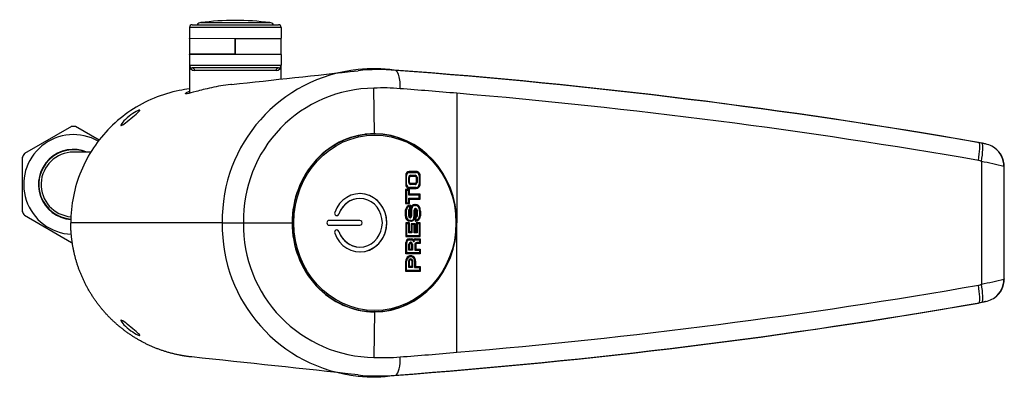
# Model space of a CAD drawing. Units: millimetres. Extents: x 56 to 337, y 34 to 274.
# Drawn here: x 246 to 337, y 34 to 67 of the extents above; entities that cross this region are included whole.
import ezdxf

# ---------------------------------------------------------------- set-up
doc = ezdxf.new("R2010")
doc.units = ezdxf.units.MM
for name, color, linetype in [('Cartouche', 7, 'Continuous'), ('F470_CATALOGUE', 7, 'Continuous'), ('G610', 7, 'Continuous'), ('J500', 7, 'Continuous'), ('J514', 7, 'Continuous'), ('J516', 7, 'Continuous'), ('J517', 7, 'Continuous'), ('J529', 7, 'Continuous'), ('J804', 7, 'Continuous'), ('J805', 7, 'Continuous')]:
    doc.layers.add(name, color=color, linetype=linetype)

# ---------------------------------------------------------------- blocks, each defined once
blk = doc.blocks.new('SE9')
at = {"layer": 'F470_CATALOGUE', "color": 7, "linetype": 'Continuous'}
for p, q in [((250.3110752949761, 57.45738427581585), (245.9539693003799, 54.94180795694798)), ((252.8904517864935, 56.19501817969913), (250.7039695702669, 57.45738427581586)), ((252.1112639685903, 55.0859755263155), (250.5075224326212, 55.0859755263155)), ((245.7575224326215, 54.60155056755818), (245.7575224326215, 49.57039959981294)), ((245.9539693003799, 49.23014309568304), (250.3110752949761, 46.71456677681517))]:
    blk.add_line(p, q, dxfattribs=at)
for centre, radius, start, end in [((250.5075224326215, 52.08597552631552), 4.616657386773912, 60.1517134052607, 267.4904208805114), ((250.5075224326215, 52.08597552631552), 5.374999999999971, 87.84858457236517, 92.15121066380374), ((250.5075224326215, 52.08597552631552), 5.374999999999969, 147.9040139087832, 152.1730009405996), ((250.5075224326215, 52.08597552631552), 3.249999999999962, 67.38013505196092, 265.7917329576798), ((250.5075224326215, 52.08597552631552), 3.212499999999771, 69.04348449169244, 265.7790711074137), ((250.5075224326212, 52.08597552631551), 3, 90, 265.6277235961633), ((250.5075224326215, 52.08597552631552), 5.37499999999997, 207.8783181324245, 212.0940400365641), ((250.5075224326215, 52.08597552631552), 5.374999999999971, 267.8478465875472, 268.8077278445271)]:
    blk.add_arc(centre, radius, start, end, dxfattribs=at)
at = {"layer": 'G610', "color": 7, "linetype": 'Continuous'}
blk.add_line((262.2997214216294, 67.0823640398476), (268.7153234436134, 67.08236403984759), dxfattribs=at)
for centre, radius, start, end in [((262.3566186534302, 66.63597552631549), 0.449999999999999, 97.26382296696833, 146.2510114041127), ((265.5075224326214, 41.91548896202885), 25.37048656428677, 82.73617703303664, 97.26382296696335), ((268.6584262118126, 66.63597552631548), 0.449999999999999, 33.74898859589032, 82.73617703303884)]:
    blk.add_arc(centre, radius, start, end, dxfattribs=at)
at = {"layer": 'J500', "color": 7, "linetype": 'Continuous'}
for p, q in [((278.4022280235319, 56.76097552631549), (278.1683614871537, 56.76097552631549)), ((281.6342072505655, 53.19827387906081), (281.6360976759173, 53.19827387906081)), ((282.2869260202448, 53.28827387906081), (281.6360976759172, 53.28827387906081)), ((281.6360976759173, 53.19827387906081), (282.2869260202449, 53.19827387906081)), ((281.7656622145682, 52.93442058884879), (282.1886600175054, 52.93442058884879)), ((281.3003725693296, 52.9256300303509), (281.3003725693296, 52.09376440603015)), ((281.3818015211033, 52.09376440603014), (281.3818015211033, 52.9256300303509)), ((281.3818015211033, 52.9256300303509), (281.383691946455, 52.9256300303509)), ((281.3818015211033, 52.09376440603014), (281.383691946455, 52.09376440603014)), ((281.3836919464551, 52.09376440603014), (281.3836919464551, 52.9256300303509)), ((281.5789280350655, 52.2825206776251), (281.5789280350655, 52.73271389425921)), ((281.6603569868392, 52.2825206776251), (281.6603569868392, 52.73271389425921)), ((281.6603569868392, 52.73271389425921), (281.662247412191, 52.73271389425921)), ((281.6603569868392, 52.2825206776251), (281.662247412191, 52.2825206776251)), ((281.662247412191, 52.2825206776251), (281.662247412191, 52.73271389425921)), ((281.7523553605242, 52.18314579128653), (281.7542457858759, 52.18314579128653)), ((282.1942105885551, 52.18314579128653), (281.754245785876, 52.18314579128653)), ((282.1942105885551, 52.09314579128654), (281.754245785876, 52.09314579128654)), ((281.7637717892165, 52.84442058884879), (281.7656622145682, 52.84442058884879)), ((281.7656622145682, 52.84442058884879), (282.1886600175054, 52.8444205888488)), ((282.2713896322404, 52.75505763892017), (282.2713896322404, 52.26651312036792)), ((282.3528185840141, 52.75505763892017), (282.3547090093658, 52.75505763892017)), ((282.3528185840141, 52.75505763892017), (282.3528185840141, 52.26651312036792)), ((282.3528185840141, 52.26651312036792), (282.3547090093658, 52.26651312036792)), ((282.3547090093658, 52.75505763892017), (282.3547090093658, 52.26651312036792)), ((282.5491330515045, 52.91504285132727), (282.5491330515045, 52.10360270486053)), ((282.6305620032782, 52.10360270486052), (282.6305620032782, 52.91504285132726)), ((282.6305620032782, 52.91504285132727), (282.6324524286299, 52.91504285132727)), ((282.6305620032782, 52.10360270486052), (282.6324524286299, 52.10360270486052)), ((282.63245242863, 52.10360270486052), (282.63245242863, 52.91504285132726)), ((277.0513802451426, 51.23597552631549), (277.0475993944391, 51.23597552631549)), ((281.665261992184, 51.6072346449162), (281.2945633026279, 51.6072346449162)), ((281.2945633026279, 51.6072346449162), (281.2945633026279, 50.30875757921189)), ((281.3759922544016, 51.51723464491621), (281.3778826797533, 51.51723464491621)), ((281.3759922544016, 51.51723464491621), (281.3759922544016, 50.39875757921189)), ((281.5819426150586, 51.51723464491621), (281.3778826797533, 51.51723464491621)), ((281.3778826797533, 51.51723464491621), (281.3778826797533, 50.39875757921189)), ((281.5819426150586, 51.10016492359792), (281.5819426150586, 51.51723464491621)), ((281.6372086410888, 51.8178785125953), (281.6390990664405, 51.8178785125953)), ((282.2846179211799, 51.8178785125953), (281.6390990664405, 51.81787851259531)), ((281.6390990664405, 51.7278785125953), (282.2846179211799, 51.7278785125953)), ((281.6633715668323, 51.19016492359792), (281.6633715668323, 51.60723464491621)), ((281.6633715668323, 51.19016492359792), (281.665261992184, 51.19016492359792)), ((281.665261992184, 51.19016492359792), (281.665261992184, 51.60723464491621)), ((282.6408036326443, 51.19016492359792), (281.665261992184, 51.19016492359792)), ((282.6389132072926, 50.73972962457414), (282.6389132072926, 51.19016492359792)), ((282.6408036326443, 50.73972962457414), (282.6408036326443, 51.19016492359792)), ((277.0513802451426, 50.7859755263155), (277.0475993944391, 50.7859755263155)), ((281.2945633026279, 50.30875757921189), (281.665261992184, 50.30875757921189)), ((281.3759922544016, 50.39875757921189), (281.3778826797533, 50.39875757921189)), ((281.3778826797533, 50.39875757921189), (281.5819426150585, 50.39875757921189)), ((282.5574842555189, 51.10016492359792), (281.5819426150585, 51.10016492359792)), ((281.5819426150586, 50.82972962457414), (282.5574842555189, 50.82972962457414)), ((281.5819426150586, 50.39875757921189), (281.5819426150586, 50.82972962457414)), ((281.6633715668323, 50.30875757921189), (281.6633715668323, 50.73972962457415)), ((281.6633715668323, 50.73972962457414), (281.665261992184, 50.73972962457414)), ((281.665261992184, 50.30875757921189), (281.665261992184, 50.73972962457415)), ((281.665261992184, 50.73972962457414), (282.6408036326444, 50.73972962457414)), ((282.1256122153095, 50.21620310177379), (282.2221347651014, 50.21620310177379)), ((282.5574842555189, 50.82972962457414), (282.5574842555189, 51.10016492359792)), ((275.1031402007388, 49.34279370813368), (275.1069210514423, 49.34279370813368)), ((281.2755594534972, 49.16061141705298), (281.2755594534972, 49.72782623804603)), ((281.3569884052709, 49.15951746368615), (281.3569884052709, 49.72124600504286)), ((281.3569884052709, 49.72124600504286), (281.3588788306226, 49.72124600504286)), ((281.3588788306226, 49.15951746368615), (281.3588788306226, 49.72124600504286)), ((281.5512302991418, 49.6744874997755), (281.5512302991418, 49.16857944113901)), ((281.6326592509155, 49.6691195434309), (281.6345496762673, 49.6691195434309)), ((281.6326592509155, 49.6691195434309), (281.6326592509155, 49.168579441139)), ((281.6345496762673, 49.6691195434309), (281.6345496762673, 49.168579441139)), ((281.662599098495, 50.07468966081359), (281.6644895238468, 50.07468966081359)), ((281.6644895238468, 50.07468966081359), (281.6644895238468, 49.8359300704946)), ((281.7310774245954, 49.75965685155267), (281.7291869992437, 49.75965685155267)), ((281.7459184756205, 50.17514299678425), (281.7459184756205, 49.7584295056619)), ((281.7478089009723, 50.17516413863044), (281.7478089009723, 49.75809441731214)), ((281.7832591111773, 49.168579441139), (281.7832591111773, 49.84639981669276)), ((281.864688062951, 49.168579441139), (281.864688062951, 49.84639981669276)), ((281.864688062951, 49.84639981669276), (281.8665784883027, 49.84639981669276)), ((281.8665784883028, 49.168579441139), (281.8665784883028, 49.84639981669276)), ((282.0633241796438, 49.68858279709242), (282.0633241796438, 49.07554277843555)), ((282.1237217899578, 50.12620310177378), (282.1256122153095, 50.12620310177378)), ((282.1256122153095, 50.12620310177378), (282.2221347651014, 50.12620310177378)), ((282.1447531314175, 49.68858279709242), (282.1466435567692, 49.68858279709242)), ((282.1447531314175, 49.68858279709242), (282.1447531314175, 49.07554277843555)), ((282.1466435567692, 49.68858279709242), (282.1466435567692, 49.07554277843555)), ((282.221291682143, 49.85921627654729), (282.2194012567912, 49.85921627654729)), ((282.221291682143, 49.76921627654729), (282.2194012567912, 49.76921627654729)), ((282.2959398075168, 49.22143441600488), (282.2959398075168, 49.68858279709242)), ((282.3773687592905, 49.22143441600488), (282.3773687592905, 49.68858279709242)), ((282.3773687592905, 49.68858279709242), (282.3792591846423, 49.68858279709242)), ((282.3792591846423, 49.22143441600488), (282.3792591846423, 49.68858279709242)), ((282.5797787087681, 49.6254778448566), (282.5797787087681, 49.1917556278966)), ((282.6255682464049, 49.88737496492278), (282.6274586717566, 49.88737496492278)), ((282.6612076605418, 49.6254778448566), (282.6630980858935, 49.6254778448566)), ((282.6612076605418, 49.6254778448566), (282.6612076605418, 49.1917556278966)), ((282.6630980858935, 49.6254778448566), (282.6630980858935, 49.1917556278966)), ((277.0513802451426, 48.7609755263155), (274.2046348600226, 48.76097552631551)), ((281.6608285210298, 48.51718155699046), (281.2969702679985, 48.51718155699046)), ((281.2969702679985, 48.51718155699046), (281.2969702679985, 47.26903705679235)), ((281.3569884052709, 49.15951746368615), (281.3588788306226, 49.15951746368615)), ((281.3783992197722, 48.42718155699046), (281.3802896451239, 48.42718155699046)), ((281.3783992197722, 48.42718155699046), (281.3783992197722, 47.35903705679235)), ((281.5775091439043, 48.42718155699046), (281.3802896451239, 48.42718155699046)), ((281.380289645124, 48.42718155699046), (281.380289645124, 47.35903705679235)), ((281.5775091439043, 47.61987107175595), (281.5775091439043, 48.42718155699046)), ((281.7742255865252, 48.67326399913679), (281.5802287426129, 48.67326399913679)), ((281.5942529547557, 48.76326399913678), (281.5961433801075, 48.76326399913678)), ((281.7742255865252, 48.76326399913679), (281.5961433801075, 48.76326399913678)), ((281.6326592509155, 49.168579441139), (281.6345496762673, 49.168579441139)), ((281.658938095678, 47.70987107175594), (281.658938095678, 48.51718155699046)), ((281.6608285210298, 47.70987107175594), (281.6608285210298, 48.51718155699046)), ((281.7070139683705, 49.0882628953147), (281.7089043937223, 49.0882628953147)), ((281.7070139683705, 48.9982628953147), (281.7089043937223, 48.9982628953147)), ((282.1623628698027, 48.45344651868248), (281.793587613352, 48.45344651868248)), ((281.793587613352, 48.45344651868248), (281.793587613352, 47.70987107175594)), ((281.864688062951, 49.168579441139), (281.8665784883027, 49.168579441139)), ((282.1447531314175, 49.07554277843555), (282.1466435567692, 49.07554277843555)), ((282.1604724444509, 47.70987107175594), (282.1604724444509, 48.45344651868248)), ((282.1623628698027, 47.70987107175594), (282.1623628698027, 48.45344651868248)), ((282.1929768759667, 48.67649360669333), (282.1929768759667, 49.11021582365333)), ((282.2744058277405, 48.77776548093335), (282.2744058277405, 49.04146519111368)), ((282.2744058277405, 49.04146519111369), (282.2762962530922, 49.04146519111369)), ((282.2744058277405, 48.77776548093335), (282.2762962530922, 48.77776548093335)), ((282.2762962530922, 48.77776548093335), (282.2762962530922, 49.04146519111368)), ((282.6500363463257, 48.53311531656747), (282.2803709518669, 48.53311531656747)), ((282.2803709518669, 48.53311531656747), (282.2803709518669, 47.70987107175594)), ((282.3617999036406, 48.44311531656748), (282.3636903289924, 48.44311531656748)), ((282.3617999036406, 48.44311531656748), (282.3617999036406, 47.61987107175595)), ((282.3636903289924, 48.44311531656748), (282.3636903289924, 47.61987107175595)), ((282.5667169692003, 48.44311531656748), (282.3636903289924, 48.44311531656748)), ((282.3773687592905, 49.22143441600488), (282.3792591846423, 49.22143441600488)), ((282.5667169692003, 47.35903705679235), (282.5667169692003, 48.44311531656747)), ((282.648145920974, 47.26903705679235), (282.648145920974, 48.53311531656747)), ((282.6500363463257, 47.26903705679235), (282.6500363463257, 48.53311531656747)), ((282.6612076605418, 49.1917556278966), (282.6630980858935, 49.1917556278966)), ((274.2046348600226, 48.3109755263155), (277.0513802451426, 48.3109755263155)), ((275.1031402007388, 47.72915734449732), (275.1069210514423, 47.72915734449732)), ((281.8769069904775, 47.61987107175595), (281.5775091439043, 47.61987107175595)), ((281.658938095678, 47.70987107175594), (281.6608285210298, 47.70987107175594)), ((281.793587613352, 47.70987107175594), (281.6608285210298, 47.70987107175594)), ((281.8750165651257, 48.36344651868248), (281.8769069904775, 48.36344651868248)), ((281.8750165651257, 48.36344651868248), (281.8750165651257, 47.61987107175595)), ((281.8769069904775, 48.36344651868248), (281.8769069904775, 47.61987107175595)), ((282.0790434926772, 48.36344651868248), (281.8769069904775, 48.36344651868248)), ((282.0790434926772, 47.61987107175595), (282.0790434926772, 48.36344651868248)), ((282.3636903289924, 47.61987107175595), (282.0790434926773, 47.61987107175595)), ((282.1604724444509, 47.70987107175594), (282.1623628698027, 47.70987107175594)), ((282.2803709518669, 47.70987107175594), (282.1623628698027, 47.70987107175594)), ((281.2969702679985, 47.26903705679235), (282.6500363463257, 47.26903705679235)), ((281.3083337751459, 45.65815097585176), (281.3083337751459, 46.71486162927729)), ((281.3783992197722, 47.35903705679235), (281.3802896451239, 47.35903705679235)), ((281.380289645124, 47.35903705679235), (282.5667169692002, 47.35903705679235)), ((281.3897627269196, 45.74815097585176), (281.3897627269196, 46.71486162927729)), ((281.3897627269196, 46.71486162927729), (281.3916531522713, 46.71486162927729)), ((281.3916531522713, 45.74815097585176), (281.3916531522713, 46.71486162927729)), ((281.5994693442967, 45.98408777901449), (281.5994693442967, 46.56563962490248)), ((281.6048073618213, 46.94714873713712), (281.6066977871731, 46.94714873713712)), ((281.6066977871731, 47.03714873713712), (281.8579431867144, 47.03714873713711)), ((281.6066977871731, 46.94714873713712), (281.8579431867144, 46.94714873713712)), ((281.6808982960704, 46.07408777901448), (281.6808982960704, 46.56563962490248)), ((281.6808982960704, 46.56563962490248), (281.6827887214222, 46.56563962490248)), ((281.6827887214222, 46.07408777901448), (281.6827887214222, 46.56563962490248)), ((281.7614424794952, 46.74059991230249), (281.7595520541435, 46.74059991230249)), ((281.7614424794952, 46.65059991230249), (281.7595520541435, 46.65059991230249)), ((281.8400962375682, 46.56563962490247), (281.8400962375682, 46.07408777901448)), ((281.9215251893419, 46.56563962490247), (281.9234156146936, 46.56563962490247)), ((281.9215251893419, 46.56563962490247), (281.9215251893419, 45.98408777901448)), ((281.9234156146936, 46.56563962490247), (281.9234156146936, 45.98408777901448)), ((281.9693044365574, 46.88000007863661), (282.0130339243263, 46.80339209467728)), ((282.0129403090336, 46.80355609565719), (282.084380103362, 46.81007664924354)), ((282.0130339243263, 46.80339209467728), (282.0862705287138, 46.81007664924354)), ((282.0383354501649, 46.92723583621164), (282.0402258755166, 46.92723583621164)), ((282.084380103362, 46.81007664924354), (282.115589057223, 46.89352452025627)), ((282.084380103362, 46.81007664924354), (282.0862705287138, 46.81007664924354)), ((282.0862705287138, 46.81007664924354), (282.1174794825748, 46.89352452025627)), ((282.115589057223, 46.89352452025627), (282.1174794825747, 46.89352452025627)), ((282.1891858067299, 46.94714873713713), (282.1910762320817, 46.94714873713713)), ((282.1910762320817, 47.03714873713712), (282.6483119725354, 47.03714873713711)), ((282.1910762320817, 46.94714873713713), (282.5649925954099, 46.94714873713711)), ((282.32245454695, 46.61099963028457), (282.3243449723018, 46.61099963028457)), ((282.5649925954099, 46.70099963028458), (282.3243449723017, 46.70099963028457)), ((282.6483119725354, 46.61099963028457), (282.3243449723018, 46.61099963028457)), ((282.5649925954099, 46.94714873713711), (282.5649925954099, 46.70099963028458)), ((282.6464215471836, 47.03714873713711), (282.6464215471836, 46.61099963028457)), ((282.6483119725354, 47.03714873713711), (282.6483119725354, 46.61099963028457)), ((277.0475993944391, 46.2859755263155), (277.0513802451426, 46.2859755263155)), ((277.0475993944391, 45.8359755263155), (277.0513802451426, 45.8359755263155)), ((282.6483119725354, 45.65815097585176), (281.3083337751459, 45.65815097585176)), ((281.3897627269196, 45.74815097585176), (281.3916531522713, 45.74815097585176)), ((282.5649925954099, 45.74815097585176), (281.3916531522713, 45.74815097585176)), ((281.9234156146937, 45.98408777901449), (281.5994693442968, 45.98408777901449)), ((281.6808982960704, 46.07408777901448), (281.6827887214222, 46.07408777901448)), ((281.8400962375682, 46.07408777901448), (281.6827887214222, 46.07408777901448)), ((282.1420519508295, 46.50409018978559), (282.1420519508295, 45.99394996666367)), ((282.1420519508295, 45.99394996666367), (282.5649925954099, 45.99394996666367)), ((282.2234809026032, 46.50409018978558), (282.225371327955, 46.50409018978558)), ((282.2234809026032, 46.50409018978558), (282.2234809026032, 46.08394996666367)), ((282.2234809026032, 46.08394996666367), (282.225371327955, 46.08394996666367)), ((282.225371327955, 46.50409018978558), (282.225371327955, 46.08394996666367)), ((282.225371327955, 46.08394996666367), (282.6483119725353, 46.08394996666367)), ((282.5649925954099, 45.99394996666367), (282.5649925954099, 45.74815097585176)), ((282.6464215471836, 46.08394996666367), (282.6464215471836, 45.65815097585176)), ((282.6483119725354, 46.08394996666367), (282.6483119725354, 45.65815097585176)), ((281.3025072681287, 44.03597552631549), (281.3025072681287, 44.99016440362749)), ((281.3839362199024, 44.12597552631549), (281.3839362199024, 44.99016440362749)), ((281.3839362199024, 44.99016440362749), (281.3858266452542, 44.99016440362749)), ((281.3858266452542, 44.12597552631549), (281.3858266452542, 44.99016440362749)), ((281.5824832257159, 44.38646309681876), (281.5824832257159, 44.99692975717075)), ((281.6639121774896, 44.47646309681875), (281.6639121774896, 44.99692975717075)), ((281.6639121774896, 44.99692975717075), (281.6658026028413, 44.99692975717075)), ((281.6658026028414, 44.47646309681875), (281.6658026028414, 44.99692975717075)), ((281.7575716417316, 45.3917162495155), (281.7556812163799, 45.3917162495155)), ((281.7594923268185, 45.18813160779476), (281.7576019014667, 45.18813160779476)), ((281.7594923268185, 45.09813160779476), (281.7576019014667, 45.09813160779476)), ((281.8531820507955, 44.99692975717075), (281.8531820507955, 44.47646309681875)), ((281.9346110025692, 44.99692975717075), (281.936501427921, 44.99692975717075)), ((281.9346110025692, 44.99692975717075), (281.9346110025692, 44.38646309681875)), ((281.936501427921, 44.99692975717075), (281.936501427921, 44.38646309681875)), ((282.129316638209, 44.99016440362749), (282.129316638209, 44.38646309681876)), ((282.2107455899828, 44.99016440362749), (282.2126360153345, 44.99016440362749)), ((282.2107455899828, 44.99016440362749), (282.2107455899828, 44.47646309681875)), ((282.2126360153345, 44.99016440362749), (282.2126360153345, 44.47646309681875)), ((282.652312458814, 44.03597552631549), (281.3025072681287, 44.03597552631549)), ((281.3839362199024, 44.12597552631549), (281.3858266452542, 44.12597552631549)), ((282.5689930816885, 44.12597552631549), (281.3858266452542, 44.12597552631549)), ((281.936501427921, 44.38646309681876), (281.5824832257159, 44.38646309681876)), ((281.6639121774896, 44.47646309681875), (281.6658026028413, 44.47646309681875)), ((281.8531820507955, 44.47646309681875), (281.6658026028414, 44.47646309681875)), ((282.129316638209, 44.38646309681876), (282.5689930816886, 44.38646309681876)), ((282.2107455899828, 44.47646309681875), (282.2126360153345, 44.47646309681875)), ((282.2126360153345, 44.47646309681875), (282.652312458814, 44.47646309681875)), ((282.5689930816885, 44.38646309681876), (282.5689930816885, 44.12597552631549)), ((282.6504220334622, 44.47646309681875), (282.6504220334622, 44.03597552631548)), ((282.652312458814, 44.47646309681875), (282.652312458814, 44.03597552631548)), ((278.1683614871537, 40.3109755263155), (278.4022280235319, 40.3109755263155))]:
    blk.add_line(p, q, dxfattribs=at)
for centre, radius, start, end in [((277.4872384149627, 48.58922948097339), 8.537043921594364, 359.642587450515, 43.88050794489149), ((277.506590270485, 48.47587220756965), 8.517738020528988, 314.2487158956624, 0.4042968999878358)]:
    blk.add_arc(centre, radius, start, end, dxfattribs=at)
for centre, major_axis, ratio, start_param, end_param in [((278.4022280235319, 48.5359755263155), (7.596781658270778e-15, -8.224999999999993), 0.9257708569496209, 2.384051446683001, 6.283185307179585), ((278.1683614871537, 48.5359755263155), (1.495462352942772e-14, 8.224999999999994), 0.92577085694962, 1.963975531223344e-15, 0.08181453544776664), ((281.6360976759173, 52.92563003035091), (-1.036086269774362e-14, 0.362643848709902), 0.9257708569496246, 0, 1.57079632679489), ((281.6342072505655, 52.92563003035091), (-1.044403600912151e-14, -0.2726438487099083), 0.9257708569496285, 3.141592653589834, 4.712388980384751), ((281.6360976759173, 52.92563003035091), (-1.044403600912151e-14, -0.2726438487099083), 0.9257708569496285, 3.141592653589834, 4.712388980384751), ((281.7656622145682, 52.73271389425919), (-2.640789957721749e-17, -0.2017066945895971), 0.92577085694963, 3.141592653589793, 4.71238898038462), ((282.1867695921536, 52.75505763892017), (-6.9154112982395e-15, 0.1793629499286242), 0.9257708569496185, 4.712388980384654, 6.283185307179586), ((282.1886600175054, 52.75505763892017), (-6.9154112982395e-15, 0.1793629499286242), 0.9257708569496185, 4.712388980384654, 6.283185307179586), ((282.2850355948931, 52.91504285132727), (-6.98775815960059e-15, -0.3732310277335341), 0.925770856949623, 1.570796326794914, 3.141592653589813), ((282.2869260202448, 52.91504285132727), (-3.518311207646975e-15, -0.3732310277335281), 0.9257708569496378, 1.570796326794905, 3.141592653589803), ((282.2869260202448, 52.91504285132727), (-3.432365701116811e-15, 0.2832310277335352), 0.9257708569496174, 4.712388980384678, 6.283185307179573), ((281.6390990664405, 52.09376440603014), (-6.890991289915129e-15, 0.3658858934348442), 0.9257708569496212, 1.570796326794879, 3.141592653589793), ((281.6372086410888, 52.09376440603014), (-3.611960913554164e-17, -0.2758858934348452), 0.9257708569496245, 4.71238898038469, 6.283185307179586), ((281.6390990664405, 52.09376440603014), (-3.611960913554164e-17, -0.2758858934348452), 0.9257708569496245, 4.71238898038469, 6.283185307179586), ((281.7542457858759, 52.2825206776251), (-2.479339117152812e-17, -0.1893748863385663), 0.9257708569496158, 4.71238898038469, 6.283185307179586), ((281.7637717892165, 52.73271389425919), (-6.953518798627887e-15, -0.1117066945895929), 0.9257708569496402, 3.141592653589793, 4.71238898038462), ((281.7523553605242, 52.2825206776251), (-1.301038631496964e-17, -0.09937488633856607), 0.9257708569496275, 4.71238898038469, 6.283185307179586), ((281.7656622145682, 52.73271389425919), (-6.953518798627887e-15, -0.1117066945895981), 0.925770856949596, 3.14159265358986, 4.71238898038462), ((281.7542457858759, 52.2825206776251), (-1.301038631496964e-17, -0.09937488633856607), 0.9257708569496275, 4.71238898038469, 6.283185307179586), ((282.1886600175054, 52.75505763892017), (6.950593504718398e-15, 0.08936294992862442), 0.9257708569496078, 4.712388980384762, 6.283185307179586), ((282.1923201632033, 52.26651312036792), (3.492144597292886e-15, 0.1733673290813826), 0.9257708569496246, 3.141592653589793, 4.712388980384708), ((282.1942105885551, 52.26651312036792), (3.492144597292886e-15, 0.1733673290813826), 0.9257708569496246, 3.141592653589793, 4.712388980384708), ((282.1942105885551, 52.26651312036792), (3.480361592436328e-15, 0.08336732908138192), 0.9257708569496501, 3.141592653589838, 4.712388980384729), ((282.2827274958281, 52.10360270486052), (-4.919066646875159e-17, -0.3757241922652246), 0.9257708569496211, 0, 1.570796326794897), ((282.2846179211799, 52.10360270486052), (-4.919066646875159e-17, -0.3757241922652246), 0.9257708569496211, 0, 1.570796326794897), ((282.2846179211799, 52.10360270486052), (-3.43203929034142e-15, 0.2857241922652295), 0.9257708569496185, 3.141592653589793, 4.712388980384679), ((277.0513802451426, 48.5359755263155), (1.352429766211772e-14, -2.699999999999999), 0.925770856949621, -1.204043761238471, 4.345636414828254), ((277.0475993944391, 48.5359755263155), (-5.557660573627204e-15, -2.700000000000002), 0.9257708569496199, 2.220446049250313e-15, 3.141592653589795), ((277.0475993944391, 48.5359755263155), (-2.029298597390755e-15, -2.250000000000001), 0.925770856949619, 3.141592653589794, 4.345636414828275), ((277.0513802451426, 48.5359755263155), (-1.937653335715881e-14, -2.249999999999998), 0.9257708569496212, -1.204043761238471, 4.345636414828283), ((282.1256122153095, 49.84639981669276), (6.890478416084106e-15, -0.3698032850810282), 0.92577085694962, 3.141592653589773, 4.712388980384672), ((282.2202443397497, 49.76031594541556), (3.529132736147077e-15, 0.4558871563582287), 0.9257708569496239, 4.994836656377709, 6.283185307179586), ((282.2221347651014, 49.76031594541556), (3.529132736147077e-15, 0.4558871563582287), 0.9257708569496239, 4.994836656377709, 6.28318530717946), ((274.9124751320724, 49.4234755263155), (5.233627940071817e-15, 0.2250000000000018), 0.9257708569496117, 1.204043761238509, 4.345636414828268), ((274.9086942813688, 49.4234755263155), (-6.909436391765832e-15, 0.2249999999999954), 0.925770856949636, 3.141592653589793, 4.345636414828207), ((281.751842865606, 49.65567551312016), (-6.870878878075715e-15, 0.5195068999253637), 0.9257708569496282, 0.008387689660037527, 1.43146283897891), ((281.7499524402542, 49.65567551312016), (5.623202097495479e-17, 0.4295068999253643), 0.9257708569496235, 0.2214944066994767, 1.417532424094207), ((281.751842865606, 49.65567551312016), (-3.41321493097866e-15, 0.4295068999253591), 0.9257708569496321, 0.2214944066994909, 1.417532424094198), ((281.7310774245954, 49.65434832413421), (1.390335804478222e-14, 0.1953085274184567), 0.9257708569496287, 0.3771514513258759, 1.467498040172038), ((281.7291869992437, 49.65434832413421), (1.733344752765687e-14, -0.1053085274184554), 0.9257708569496397, 3.141592653589615, 4.571658786394303), ((281.7310774245954, 49.65434832413421), (1.733344752765687e-14, -0.1053085274184556), 0.9257708569496239, 2.969119093615737, 4.571658786394303), ((282.1237217899578, 49.84639981669276), (3.43281446898705e-15, -0.279803285081029), 0.9257708569496093, 3.14159265358978, 4.712388980384678), ((282.1256122153095, 49.84639981669276), (3.43281446898705e-15, -0.279803285081029), 0.9257708569496093, 3.14159265358978, 4.712388980384678), ((282.221291682143, 49.68858279709242), (-2.233972352342521e-17, -0.1706334794548759), 0.9257708569496145, 1.570796326794897, 4.71238898038469), ((282.2194012567912, 49.68858279709242), (3.458890233286748e-15, -0.08063347945487195), 0.9257708569496278, 3.141592653589747, 4.71238898038465), ((282.221291682143, 49.68858279709242), (3.458890233286748e-15, -0.08063347945487195), 0.9257708569496278, 1.570796326794857, 4.71238898038465), ((282.2194012567912, 49.68858279709242), (-2.233972352342521e-17, -0.1706334794548759), 0.9257708569496145, 1.570796326794897, 3.141592653589793), ((282.2221347651014, 49.76031594541556), (-6.890991124570324e-15, 0.3658871563582285), 0.9257708569496182, 4.993708304487655, 6.283185307179586), ((281.8205557632072, 49.62547784485653), (3.990937685881107e-13, 0.8200981267247716), 0.9257708569497946, 4.712388980385218, 5.004817839362531), ((281.8186653378549, 49.62547784485646), (3.193082716980341e-13, 0.910098126725027), 0.9257708569500668, 4.712388980385163, 5.004284418762355), ((281.8205557632072, 49.62547784485655), (-3.086616266055701e-13, 0.9100981267247433), 0.9257708569497992, 4.71238898038443, 5.004284418761712), ((274.2046348600226, 48.5359755263155), (2.945751214139614e-17, 0.2250000000000001), 0.9257708569496215, 1.414197424785724e-16, 3.141592653589793), ((277.0475993944391, 48.5359755263155), (-1.764180988118203e-15, -0.2249999999999998), 0.9257708569496227, 8.46948716604841e-15, 3.141592653589802), ((277.0513802451426, 48.5359755263155), (-1.764180988118203e-15, -0.2249999999999998), 0.9257708569496227, 8.46948716604841e-15, 3.141592653589802), ((281.7458102177887, 49.14883493143515), (2.07501610994859e-14, -0.5080923901926812), 0.9257708569496182, 4.689209061707458, 5.923458487310088), ((281.7439197924369, 49.14883493143515), (3.463973191215691e-14, -0.4180923901926828), 0.9257708569496255, 4.686835549692523, 5.886158305765318), ((281.7458102177887, 49.14883493143515), (3.463973191215691e-14, -0.4180923901926828), 0.9257708569496255, 4.686835549692523, 5.886158305765318), ((281.7089043937223, 49.168579441139), (-3.447148722102502e-15, 0.1703165458243075), 0.9257708569496209, 1.570796326794878, 4.712388980384671), ((281.7070139683705, 49.168579441139), (1.051522499455342e-17, 0.08031654582430696), 0.925770856949642, 1.570796326794897, 3.141592653589793), ((281.7089043937223, 49.168579441139), (1.051522499455342e-17, 0.08031654582430696), 0.925770856949642, 1.570796326794897, 4.71238898038469), ((281.7070139683705, 49.168579441139), (2.229822985111196e-17, 0.1703165458243076), 0.9257708569496192, 3.141592653589793, 4.71238898038469), ((281.7723351611734, 49.07554277843555), (-3.416779698507305e-15, 0.4022787792987653), 0.9257708569496199, 3.141592653589784, 4.712388980384682), ((281.7742255865252, 49.07554277843555), (-3.416779698507306e-15, 0.4022787792987653), 0.9257708569496245, 3.141592653589784, 4.712388980384682), ((281.7742255865252, 49.07554277843555), (-3.428562703363864e-15, 0.312278779298762), 0.925770856949621, 3.141592653589782, 4.712388980384679), ((282.1841425592528, 49.1917556278966), (3.401980528183821e-15, -0.5153166117810538), 0.9257708569496242, 0.01455595170704097, 1.570796326794891), ((282.1929768759667, 49.22143441600488), (-3.484007943218257e-15, -0.1112185923515491), 0.9257708569496047, 0, 1.570796326794862), ((282.1860329846046, 49.1917556278966), (6.871427480137435e-15, -0.5153166117810549), 0.9257708569496192, 0.01455595170717064, 1.570796326794884), ((282.191086450615, 49.22143441600488), (-3.495790948074816e-15, -0.2012185923515458), 0.9257708569496216, 0.4637160074868171, 1.570796326794877), ((282.1929768759667, 49.22143441600488), (-2.084302570784289e-14, -0.2012185923515487), 0.9257708569496222, 0.4637160074869253, 1.570796326794957), ((282.1860329846046, 49.1917556278966), (6.883210484993993e-15, -0.4253166117810597), 0.9257708569496109, 0.2312994241727685, 1.570796326794881), ((274.9124751320724, 47.6484755263155), (-1.564196879593266e-14, -0.2249999999999982), 0.9257708569496382, 1.93754889235141, 5.07914154594117), ((274.9086942813688, 47.6484755263155), (-6.968351416048625e-15, -0.2249999999999969), 0.9257708569496355, 1.937548892351377, 3.141592653589793), ((277.0475993944391, 48.5359755263155), (-2.029298597390755e-15, -2.250000000000001), 0.925770856949619, -1.204043761238479, 1.110223024625157e-15), ((281.6066977871731, 46.71486162927728), (-3.511641513699377e-15, -0.3222871078598327), 0.9257708569496272, 3.141592653589793, 4.712388980384677), ((281.6048073618213, 46.71486162927728), (-3.499858508842818e-15, -0.2322871078598344), 0.9257708569496141, 3.141592653589809, 4.712388980384673), ((281.6066977871731, 46.71486162927728), (-3.041155688920387e-17, -0.2322871078598346), 0.9257708569496143, 3.141592653589793, 4.712388980384659), ((281.7614424794952, 46.56563962490247), (-3.492353151021826e-15, -0.1749602874000062), 0.9257708569496307, 1.570796326794915, 4.712388980384667), ((281.7595520541435, 46.56563962490247), (-1.112319421165405e-17, -0.0849602874000053), 0.9257708569496658, 3.141592653589793, 4.712388980384606), ((281.7614424794952, 46.56563962490247), (-1.112319421165407e-17, -0.08496028740000551), 0.9257708569496603, 1.570796326794897, 4.712388980384606), ((281.7595520541435, 46.56563962490247), (-2.290619906821261e-17, -0.1749602874000062), 0.9257708569496285, 1.570796326794897, 3.141592653589793), ((281.8560527613626, 46.80583022142511), (1.737751950636859e-14, 0.2313185157119951), 0.9257708569496232, 5.264918169760095, 6.283185307179586), ((281.8579431867144, 46.80583022142511), (-2.425584391707478e-14, 0.2313185157119943), 0.9257708569496107, 5.264918169759967, 6.283185307179473), ((281.8579431867144, 46.80583022142511), (2.430463040541926e-14, 0.1413185157120003), 0.9257708569496214, 5.264918169760239, 6.283185307179586), ((282.1910762320817, 46.86140895477786), (-3.492455204276167e-15, -0.1757397823592616), 0.9257708569496121, 3.141592653589793, 4.328455820700145), ((282.1891858067299, 46.86140895477786), (-2.429735391114129e-14, -0.08573978235926703), 0.9257708569495949, 3.141592653590099, 4.328455820700421), ((282.1910762320817, 46.86140895477786), (-2.429735391114129e-14, -0.08573978235926703), 0.9257708569495949, 3.141592653590099, 4.328455820700421), ((282.3243449723017, 46.50409018978558), (2.57798321522421e-17, 0.1969094404989885), 0.9257708569496257, 1.414197424785718e-16, 1.570796326794861), ((282.32245454695, 46.50409018978558), (-3.45545012465793e-15, 0.1069094404989941), 0.9257708569496454, 0, 1.570796326794867), ((282.3243449723017, 46.50409018978558), (1.399682729568435e-17, 0.1069094404989939), 0.9257708569496319, 1.414197424785708e-16, 1.570796326794897), ((281.7575716417316, 44.9901644036275), (3.40509186542752e-15, -0.4915518458879927), 0.9257708569496298, 1.570796326794861, 4.712388980384698), ((281.7556812163799, 44.9901644036275), (1.035576877419131e-14, -0.401551845887989), 0.9257708569496361, 3.141592653589766, 4.712388980384683), ((281.7575716417316, 44.9901644036275), (6.886321822237692e-15, -0.4015518458879942), 0.925770856949622, 1.570796326794863, 4.712388980384691), ((281.7594923268185, 44.99692975717075), (-2.503258149428381e-17, -0.191201850623999), 0.92577085694961, 1.570796326794897, 4.71238898038469), ((281.7576019014667, 44.99692975717075), (-1.324957663772528e-17, -0.1012018506239983), 0.9257708569496248, 3.141592653589793, 4.71238898038469), ((281.7594923268185, 44.99692975717075), (-1.324957663772528e-17, -0.1012018506239983), 0.9257708569496248, 1.570796326794897, 4.71238898038469), ((281.7556812163799, 44.9901644036275), (1.034398576933475e-14, -0.4915518458879931), 0.9257708569496282, 1.570796326794863, 3.14159265358977), ((281.7576019014667, 44.99692975717075), (-2.503258149428381e-17, -0.191201850623999), 0.92577085694961, 1.570796326794897, 3.141592653589793), ((278.4022280235319, 48.5359755263155), (7.596781658270778e-15, -8.224999999999993), 0.9257708569496209, 0, 0.7234619144926748), ((278.1683614871537, 48.5359755263155), (1.495462352942772e-14, 8.224999999999994), 0.92577085694962, 3.059778118142043, 3.141592653589788)]:
    blk.add_ellipse(centre, major_axis=major_axis, ratio=ratio, start_param=start_param, end_param=end_param, dxfattribs=at)
blk.add_ellipse((278.4400365305671, 48.5359755263155), major_axis=(1.28140443138196e-14, -8.124999999999993), ratio=0.9257708569496205, dxfattribs=at)
at = {"layer": 'J514', "color": 7, "linetype": 'Continuous'}
for p, q in [((261.2575224326214, 66.63597552631548), (261.2575224326214, 65.63597552631548)), ((269.7575224326214, 66.63597552631549), (261.2575224326214, 66.63597552631549)), ((261.5075224326214, 66.88597552631548), (269.5075224326214, 66.88597552631548)), ((269.7575224326214, 66.63597552631549), (269.7575224326214, 65.63597552631549)), ((261.2575224326214, 65.62347552631549), (261.2575224326214, 65.63597552631549)), ((261.2575224326214, 65.63597552631548), (265.5075224326214, 65.59888633820475)), ((262.0075224326214, 65.6169303754724), (262.0075224326214, 65.62943037547241)), ((262.1557675460767, 65.61563665996667), (262.1557675460767, 65.62813665996666)), ((262.4993838446287, 65.62513796595846), (262.4993838446287, 65.61263796595846)), ((263.0232200323853, 65.60806651680389), (263.0232200323853, 65.62056651680388)), ((265.5075224326214, 65.59888633820476), (269.7575224326214, 65.63597552631549)), ((265.5075224326214, 65.59888633820476), (265.5075224326214, 65.58638633820476)), ((267.9918248328576, 65.62056651680389), (267.9918248328576, 65.60806651680389)), ((268.5156610206141, 65.61263796595847), (268.5156610206141, 65.62513796595846)), ((268.8592773191662, 65.62813665996667), (268.8592773191662, 65.61563665996667)), ((269.0075224326214, 65.6169303754724), (269.0075224326214, 65.62943037547241)), ((269.7575224326214, 65.62347552631549), (269.7575224326214, 65.63597552631549)), ((261.2575224326214, 64.13597552631548), (265.5075224326214, 64.1730647144262)), ((261.2575224326214, 64.13597552631549), (261.2575224326214, 64.14847552631548)), ((261.2575224326214, 64.13597552631548), (261.2575224326214, 63.13597552631548)), ((262.0075224326214, 64.14252067715854), (262.0075224326214, 64.15502067715855)), ((262.1557675460767, 64.1438143926643), (262.1557675460767, 64.1563143926643)), ((262.4993838446287, 64.15931308667251), (262.4993838446287, 64.14681308667251)), ((263.0232200323853, 64.15138453582708), (263.0232200323853, 64.16388453582708)), ((265.5075224326214, 64.1855647144262), (265.5075224326214, 64.1730647144262)), ((265.5075224326214, 64.17306471442622), (269.7575224326214, 64.13597552631549)), ((267.9918248328576, 64.16388453582708), (267.9918248328576, 64.15138453582708)), ((268.5156610206141, 64.14681308667251), (268.5156610206141, 64.15931308667251)), ((268.8592773191662, 64.1563143926643), (268.8592773191662, 64.14381439266431)), ((269.0075224326214, 64.14252067715856), (269.0075224326214, 64.15502067715856)), ((269.7575224326214, 64.13597552631549), (269.7575224326214, 64.14847552631548)), ((269.7575224326214, 64.13597552631549), (269.7575224326214, 63.13597552631549)), ((261.2575224326214, 63.13597552631548), (269.7575224326214, 63.13597552631548)), ((261.2575224326214, 63.13597552631549), (261.2575224326214, 60.54000203238117)), ((269.7575224326214, 61.85085341486236), (269.7575224326214, 63.13597552631549)), ((269.5075224326214, 62.88597552631549), (261.5075224326214, 62.88597552631549)), ((269.2853002103992, 62.63597552631549), (261.7297446548437, 62.63597552631549))]:
    blk.add_line(p, q, dxfattribs=at)
for centre, radius, start, end in [((261.5075224326214, 66.63597552631548), 0.2500000000000002, 90, 180), ((269.5075224326214, 66.63597552631549), 0.2500000000000002, 0, 90), ((261.7436689757512, 63.12212010099978), 0.4863439464080013, 178.3674828809316, 268.3593630358332), ((261.5075224326214, 63.13597552631549), 0.2500000000000002, 180.0000000000033, 270), ((269.2713758894917, 63.12212010099978), 0.4863439464079973, 271.6406369641667, 1.632517119068568), ((269.5075224326214, 63.13597552631549), 0.2500000000000002, 270, 0)]:
    blk.add_arc(centre, radius, start, end, dxfattribs=at)
for centre, major_axis, ratio, start_param, end_param in [((261.5075224326214, 62.63597552631549), (6.906163334861233e-15, -0.2499999999999985), 0.8888888888888968, 1.570796326794872, 3.141592653589762), ((269.5075224326214, 62.63597552631549), (7.773525072849636e-15, -0.2500000000000019), 0.8888888888888834, 3.141592653589793, 4.712388980384662)]:
    blk.add_ellipse(centre, major_axis=major_axis, ratio=ratio, start_param=start_param, end_param=end_param, dxfattribs=at)
at = {"layer": 'J516', "color": 7, "linetype": 'Continuous'}
for p, q in [((278.4064482394188, 56.78597552631551), (278.3549710093006, 61.00731758816755)), ((286.044057809253, 60.53710301158295), (286.044057809253, 48.53597552631549)), ((334.7338570546598, 55.89542486349509), (334.4484528172632, 55.95044452570756)), ((334.6644640716561, 54.20891503870744), (334.6644640716561, 42.86303601392353)), ((336.7823353510094, 43.33227348552656), (336.7823353510094, 53.73967756710444)), ((266.2699887879854, 48.5359755263155), (270.7688386695843, 48.5359755263155)), ((286.044057809253, 36.53484804104804), (286.044057809253, 48.5359755263155)), ((334.4484528172632, 41.12150652692342), (334.7338570546598, 41.17652618913588)), ((278.4064482394188, 40.28597552631548), (278.3549710093006, 36.06463346446344))]:
    blk.add_line(p, q, dxfattribs=at)
for centre, radius, start, end in [((278.3259025005166, 48.77960316340276), 14.03141353050508, 95.87233379598564, 180.9948774451192), ((278.7266594644657, 45.58828538468021), 17.14033132003896, 84.48840176514082, 96.13399739125109), ((240.1162563063501, -483.9136188530882), 548.0435842532081, 80.08858526362336, 85.78764808058048), ((278.4604770064374, 48.81411269344476), 12.19366078288042, 90.49562143436756, 181.307028981797), ((279.2386009511663, 43.54810746937861), 17.48155476427343, 84.94408178143102, 92.89723450237138), ((235.7797997090238, -529.946984848491), 592.6195705507045, 85.13449231092292, 85.64516466616203), ((238.7592699684101, -498.0920178851701), 560.6267452710414, 80.17915115619763, 85.16176811680991), ((334.4417400406294, 53.34414122495716), 2.568170548739059, 55.41378105566905, 83.47251542785578), ((334.6613064217938, 53.73668262016124), 2.120780799895404, 0.04263526099986233, 54.25276678168253), ((334.2577779216952, 53.58707116586704), 0.7430231670406972, 56.81529730017695, 80.19700680623723), ((328.1279350896834, 19.01048306804081), 35.8002210094549, 76.08439144493514, 79.47972341520158), ((278.3306685627799, 48.29772257110731), 14.03608661426231, 179.0273966823822, 264.1102209573033), ((265.2832964862662, 694.0800751839605), 645.5448537200941, 269.9124254089347, 270.0875745910652), ((278.5076201532833, 48.30352113242881), 12.2398389073615, 178.9117947905735, 269.2855547932618), ((327.7973509982746, 79.58816515870268), 37.36164279931109, 280.5912451095384, 283.8446400303246), ((334.6611015131727, 43.33537350486765), 2.120985789241951, 305.7500674980081, 359.9545304593091), ((238.8251099568561, 594.6521014848439), 560.1111490265314, 274.8359371233945, 279.8231436035979), ((334.2576416378463, 43.48522597244067), 0.7433874071643046, 279.8088021842708, 303.1788937093149), ((240.1544651036508, 580.6771385926221), 547.7331797758898, 274.2107357348557, 279.9130309209405), ((334.4444035197931, 43.72070752067007), 2.560812159260599, 276.4863425982621, 304.6273609182147), ((235.5716921664854, 629.59973803819), 595.2087240535883, 274.355946051608, 274.864396971307), ((279.2388406701214, 53.51111984837777), 17.46885943172609, 267.0998709031304, 275.0588128130673), ((278.7266594644657, 51.48366566795044), 17.14033132003862, 263.866002608749, 275.5115982348594)]:
    blk.add_arc(centre, radius, start, end, dxfattribs=at)
for centre, major_axis, ratio, start_param, end_param in [((278.4064482394187, 48.5359755263155), (-8.434683562540459e-14, -8.24999999999999), 0.9257708569496218, 3.14159265358979, 4.7123889803847), ((278.4064482394187, 48.5359755263155), (1.322317311035551e-14, 8.249999999999995), 0.9257708569496229, 4.712388980384691, 6.283185307179586), ((334.1254998776732, 54.31924545551669), (-0.2890953482895533, -1.655730393072451), 0.1517264004526492, 1.597282003263646, 2.993894475695152), ((334.3987490024839, 54.20891503870744), (-0.3000369849939235, -1.712349848554703), 0.1506058332642239, 1.59717927378805, 2.991158601152834), ((334.6875618999433, 53.76000347966442), (-0.9770924914370707, -1.844587217514575), 0.9772645006453137, 3.001737072240943, 3.011452503407256), ((334.6875618999433, 53.76000347966442), (-0.9770924914370707, -1.844587217514575), 0.9772645006453137, 2.048475672181488, 3.001737072240943), ((278.4064482394187, 48.53597552631549), (-3.534908421699509e-14, 8.249999999999998), 0.9257708569496216, 1.570796326794892, 3.141592653589796), ((278.4064482394187, 48.5359755263155), (1.106295555331979e-14, -8.250000000000004), 0.9257708569496215, 5.994082688948047e-15, 1.570796326794895), ((334.6875619003507, 43.31194757300623), (-0.9770924827916526, 1.844587221927509), 0.9772645005942189, 3.277408787055635, 4.234709639589384), ((334.1254998776732, 42.75270559711427), (-0.2890953482895806, 1.655730393072445), 0.1517264004526649, 3.289290832727074, 4.685903303915938), ((334.3987490023229, 42.86303601392354), (-0.3000369851691995, 1.712349848552129), 0.1506058333505522, 3.292026706010617, 4.686006033360966), ((277.5137281082057, 48.53597552631546), (1.225107520968943e-13, 8.249999999999824), 0.9257708569496228, 3.200068351277291, 3.219829337793239), ((280.1449548494728, 36.11030630935574), (-0.1286044757983025, 1.716992238472182), 0.3674798414991646, 3.300466574971219, 4.684837734962815)]:
    blk.add_ellipse(centre, major_axis=major_axis, ratio=ratio, start_param=start_param, end_param=end_param, dxfattribs=at)
for points, knots in [([(280.7792184256976, 60.96170334868206), (280.7930205295124, 61.16577442674048), (280.7935062902182, 61.38625661033989), (280.7582208360312, 61.81296158614276), (280.7221332292755, 62.01780347104246), (280.6177167677548, 62.35426443684296), (280.5497570588525, 62.48469425809495), (280.4422995383666, 62.60360143667737), (280.4076938890515, 62.63082925103243), (280.3727348824805, 62.6492327348573)], [2.408584643975623e-05, 2.408584643975623e-05, 2.408584643975623e-05, 2.408584643975623e-05, 0.25, 0.25, 0.5, 0.5, 0.75, 0.75, 0.8631700215281565, 0.8631700215281565, 0.8631700215281565, 0.8631700215281565]), ([(336.7823259272191, 53.73853627655739), (336.7823106380785, 53.73927223500902), (336.7812825713348, 53.74105082018784), (336.7761873466294, 53.74447908394957), (336.7670339777525, 53.74885181959549), (336.7545471630766, 53.7539212992766), (336.7432372757157, 53.7579848476825), (336.7376189102849, 53.76000347962474)], [0.315380714810287, 0.315380714810287, 0.315380714810287, 0.315380714810287, 0.4394651436429046, 0.5823033670655638, 0.7233319728640455, 0.8625607815648556, 1, 1, 1, 1])]:
    blk.add_open_spline(points, degree=3, knots=knots, dxfattribs=at)
blk.add_open_spline([(336.7821023131844, 43.33336761242309), (336.7818921806641, 43.32909803280184), (336.7655926041561, 43.32181026288842), (336.7376189102849, 43.31194757300623)], degree=3, dxfattribs=at)
at = {"layer": 'J517', "color": 7, "linetype": 'Continuous'}
for p, q in [((334.39696968862, 55.97415810106607), (334.39696968862, 55.95933040184163)), ((264.2966041845463, 48.5359755263155), (250.2575224326214, 48.5359755263155)), ((334.39696968862, 41.11262575482651), (334.39696968862, 41.09779295156493))]:
    blk.add_line(p, q, dxfattribs=at)
for centre, radius, start, end in [((-55.15806814184282, 3069.676217840713), 3025.323672972716, 276.0776338484438, 276.3013161689527), ((278.3257744910569, 48.77974751949498), 14.03128804756492, 82.1352933201124, 95.90678144701737), ((240.3041506430171, -481.9290483094296), 546.0707994964031, 80.07791363509764, 85.80543434604749), ((240.3041506430171, 579.0009993620613), 546.0707994964038, 274.1945656539525, 279.9220863649023), ((-7.089198759872184, -2529.41189172331), 2579.532551497327, 83.67949852622898, 84.02401271170136), ((278.3257744910569, 48.29220353313605), 14.03128804756493, 264.0872705292839, 277.8647066798876)]:
    blk.add_arc(centre, radius, start, end, dxfattribs=at)
for points, degree, knots in [([(265.1507347983998, 61.35681069705772), (265.1276880121058, 61.35436705473047), (265.1046572370516, 61.35186913321915), (264.457349743157, 61.28009108712796), (263.8473484101266, 61.17123135989023), (262.7608600055788, 60.93412319058083), (262.2751073448923, 60.80503710566346), (261.5012263648437, 60.59889075039973), (261.2107270793513, 60.52272203965982), (260.8781485188234, 60.47122890082232), (260.8400697407305, 60.49716578371206), (260.9886301820603, 60.60348691535804), (261.0995787166623, 60.66025774157328), (261.2573892621667, 60.72267545692055)], 3, [0.1203923051834022, 0.1203923051834022, 0.1203923051834022, 0.1203923051834022, 0.1249999999999998, 0.1249999999999998, 0.2499999999999997, 0.2499999999999997, 0.3749999999999997, 0.3749999999999997, 0.4999999999999998, 0.4999999999999998, 0.6249999999999998, 0.6249999999999998, 0.7052478140322946, 0.7052478140322946, 0.7052478140322946, 0.7052478140322946]), ([(261.2563878497362, 60.94546844645161), (260.9421452695241, 60.90746630268568), (260.6293449571143, 60.85754418406231), (259.5164903262573, 60.63618363488912), (258.7298267030941, 60.39755183368801), (257.2181323530214, 59.77138753172516), (256.4931390057338, 59.3838705141097), (255.1326500340189, 58.47482084608494), (254.4971880503623, 57.95331067372005), (253.3401872852168, 56.79630990857464), (252.8186771128519, 56.16084792491804), (251.9096274448272, 54.80035895320303), (251.5221104272117, 54.07536560591543), (250.8959461252489, 52.56367125584281), (250.6573143240477, 51.77700763267956), (250.3380985311142, 50.17220147035466), (250.2575224326214, 49.35410789381011), (250.2575224326214, 48.53597552631549)], 3, [0.07663721996729911, 0.07663721996729911, 0.07663721996729911, 0.07663721996729911, 0.125, 0.125, 0.25, 0.25, 0.375, 0.375, 0.5, 0.5, 0.625, 0.625, 0.75, 0.75, 0.875, 0.875, 1, 1, 1, 1]), ([(256.6552331595431, 58.97925505706353), (256.6768242359985, 58.95766398060815), (256.593331969587, 58.86666069262303), (256.2815188218637, 58.58554608960058), (256.0548865066233, 58.3941690423891), (255.600058627238, 58.01541771291424), (255.3729915956891, 57.82985302662194), (255.0317849999334, 57.58329996811602), (254.9216384667444, 57.5278278645223), (254.8708936175771, 57.58474379880278), (254.9319150915429, 57.69786597643026), (255.207948850549, 58.01651028066407), (255.4237350438682, 58.21954074465655), (255.8932843646932, 58.58780847972979), (256.1382359578072, 58.74772155205414), (256.5085721500729, 58.9532865851335), (256.6336420830877, 59.00084613351891), (256.6552331595431, 58.97925505706353)], 3, [0, 0, 0, 0, 0.125, 0.125, 0.25, 0.25, 0.375, 0.375, 0.5, 0.5, 0.625, 0.625, 0.75, 0.75, 0.875, 0.875, 1, 1, 1, 1]), ([(335.0323515794156, 55.81826071361854), (335.0324349869048, 55.82335463926297), (335.0217364481376, 55.83017716927026), (334.987110461078, 55.84392505106632), (334.969437478791, 55.84986370893711), (334.926151215658, 55.86278661319693), (334.9002212240186, 55.86984465400059), (334.8131648716162, 55.89183196704154), (334.7409409493899, 55.90804179242148), (334.5800217471743, 55.94094856872742), (334.4903184203895, 55.95786649077009), (334.39696968862, 55.97415810106607)], 3, [0.05672565581667734, 0.05672565581667734, 0.05672565581667734, 0.05672565581667734, 0.2500000000000113, 0.2500000000000113, 0.375000000000017, 0.375000000000017, 0.5000000000000226, 0.5000000000000226, 0.7500000000000113, 0.7500000000000113, 1, 1, 1, 1]), ([(261.470295976282, 36.10230479822405), (260.8919003336965, 36.16219450339528), (260.3188934074198, 36.27615952127512), (259.1116721978955, 36.51626305304624), (257.9739795280578, 36.98748136992441), (256.8367966134921, 37.45848855243588), (255.8128945198763, 38.14260537253368), (254.7894511990522, 38.82641566509792), (253.9186876677895, 39.69714076148365), (253.0483142935718, 40.56747571804566), (252.3641522788396, 41.59134761357046), (251.6802968118819, 42.6147607498477), (251.2090282762303, 43.75243262175188), (250.7379708986182, 44.88959474487392), (250.497706427581, 46.09734650111389), (250.2575767931192, 47.30442046629261), (250.2575224326214, 48.53597552631549)], 2, [0.06567526676783757, 0.06567526676783757, 0.06567526676783757, 0.125, 0.125, 0.25, 0.25, 0.375, 0.375, 0.5, 0.5, 0.625, 0.625, 0.75, 0.75, 0.875, 0.875, 1, 1, 1]), ([(335.0323515794156, 41.25369033901245), (335.0324349869048, 41.24859641336802), (335.0217364481376, 41.24177388336074), (334.987110461078, 41.22802600156468), (334.969437478791, 41.22208734369389), (334.926151215658, 41.20916443943406), (334.9002212240186, 41.2021063986304), (334.8131648716162, 41.18011908558945), (334.7409409493899, 41.16390926020951), (334.5800217471743, 41.13100248390357), (334.4903184203895, 41.11408456186091), (334.39696968862, 41.09779295156493)], 3, [0.05672565581667258, 0.05672565581667258, 0.05672565581667258, 0.05672565581667258, 0.2500000000000113, 0.2500000000000113, 0.375000000000017, 0.375000000000017, 0.5000000000000226, 0.5000000000000226, 0.7500000000000113, 0.7500000000000113, 1, 1, 1, 1]), ([(254.8970149778018, 39.51645832916564), (254.9243197125625, 39.54376306392641), (255.0372216543494, 39.48512834730349), (255.3775199789743, 39.23840799903599), (255.6064864520714, 39.05125370821822), (256.0601678089866, 38.67330912258337), (256.2853613095796, 38.48319744982179), (256.5979033888696, 38.20090536621989), (256.6777462112896, 38.11224336288427), (256.6314909356963, 38.07200259856118), (256.5053005430544, 38.12013129631516), (256.1327594682465, 38.32762684797492), (255.8877008552769, 38.48809233821414), (255.4192277820276, 38.85638408195683), (255.2041352340586, 39.05924674809948), (254.9297483594676, 39.37719571458546), (254.869710243041, 39.48915359440486), (254.8970149778018, 39.51645832916564)], 3, [0, 0, 0, 0, 0.125, 0.125, 0.25, 0.25, 0.375, 0.375, 0.5, 0.5, 0.625, 0.625, 0.75, 0.75, 0.875, 0.875, 1, 1, 1, 1])]:
    blk.add_open_spline(points, degree=degree, knots=knots, dxfattribs=at)
at = {"layer": 'J529', "color": 7, "linetype": 'Continuous'}
for points, knots in [([(278.7579188679599, 56.74334815832177), (278.6491657186181, 56.75525000653998), (278.4737849463765, 56.77040171517699), (278.2980379187046, 56.7790928575809), (278.2314852716677, 56.78145611861105)], [0.4677531572185311, 0.4677531572185311, 0.4677531572185311, 0.4677531572185311, 0.4812721832564041, 0.4895060050135059, 0.4895060050135059, 0.4895060050135059, 0.4895060050135059]), ([(278.1594152998838, 40.2882982539771), (278.2256836645004, 40.28998485596735), (278.4322139446237, 40.29810594242272), (278.6530211290323, 40.31636248330604), (278.8072152353127, 40.33415476985368), (278.8218636599221, 40.33589072064511)], [0.5075258706015211, 0.5075258706015211, 0.5075258706015211, 0.5075258706015211, 0.5157222666865148, 0.5330785937202077, 0.5349011829657091, 0.5349011829657091, 0.5349011829657091, 0.5349011829657091])]:
    blk.add_open_spline(points, degree=3, knots=knots, dxfattribs=at)
at = {"layer": 'J804', "color": 7, "linetype": 'Continuous'}
for p, q in [((265.5075224326214, 65.58638633820476), (269.7575224326214, 65.62347552631549)), ((265.5075224326214, 64.1855647144262), (265.5075224326214, 65.58638633820476)), ((269.7575224326214, 64.1484755263155), (269.7575224326214, 65.6234755263155)), ((265.5075224326214, 64.1855647144262), (269.7575224326214, 64.14847552631548))]:
    blk.add_line(p, q, dxfattribs=at)
at = {"layer": 'J805', "color": 7, "linetype": 'Continuous'}
for p, q in [((265.5075224326214, 65.58638633820476), (261.2575224326214, 65.62347552631549)), ((261.2575224326214, 65.62347552631547), (261.2575224326214, 64.14847552631547)), ((265.5075224326214, 65.58638633820476), (265.5075224326214, 64.1855647144262)), ((265.5075224326214, 64.1855647144262), (261.2575224326214, 64.14847552631548))]:
    blk.add_line(p, q, dxfattribs=at)

msp = doc.modelspace()

# ---------------------------------------------------------------- block references
at = {"layer": 'Cartouche'}
msp.add_blockref('SE9', (0, 0), dxfattribs=at)

doc.saveas('drawing.dxf')
